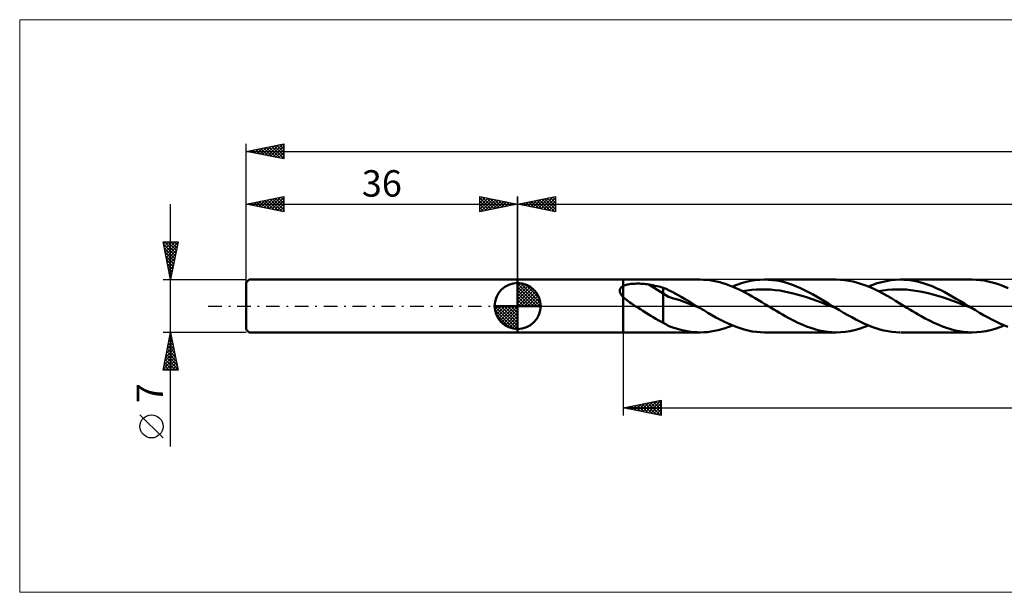
# Model space of a CAD drawing. Units: millimetres. Extents: x -66 to 355, y -38 to 38.
# Drawn here: x -66 to 65, y -38 to 38 of the extents above; entities that cross this region are included whole.
import ezdxf
from ezdxf.enums import TextEntityAlignment as Align

# ---------------------------------------------------------------- set-up
doc = ezdxf.new("R2010")
doc.units = ezdxf.units.MM
doc.header["$LTSCALE"] = 4.5
doc.linetypes.add('LONGDASH_DASH', pattern=[0.85, 0.4, -0.2, 0.05, -0.2])
for name, color, linetype in [('1', 4, 'CONTINUOUS'), ('2', 7, 'CONTINUOUS'), ('4', 2, 'LONGDASH_DASH'), ('CUT', 1, 'CONTINUOUS'), ('INFTOTAL', 9, 'CONTINUOUS'), ('NOCUT', 7, 'CONTINUOUS'), ('SK1', 4, 'CONTINUOUS'), ('SK2', 7, 'CONTINUOUS'), ('SK4', 2, 'LONGDASH_DASH')]:
    doc.layers.add(name, color=color, linetype=linetype)
doc.styles.get("Standard").update_dxf_attribs({"font": 'Monospac821 BT'})

msp = doc.modelspace()

# ---------------------------------------------------------------- linework, layer by layer
at = {"color": 4, "linetype": 'Continuous'}
for p, q in [((0, 2.98), (0.08, 3.06)), ((0, 2.55), (0.47, 3.02)), ((0, 2.98), (2.98, 0)), ((0, 2.12), (0.83, 2.95)), ((0, 1.68), (1.15, 2.84)), ((0, 1.25), (1.45, 2.7)), ((0.38, 3.04), (3.04, 0.38)), ((0.93, 2.92), (2.92, 0.93)), ((0, 2.55), (2.55, 0)), ((0, 0.82), (1.72, 2.53)), ((0, 0.38), (1.96, 2.35)), ((0, 2.12), (2.12, 0)), ((0, 1.68), (1.68, 0)), ((0.05, 0), (2.19, 2.14)), ((0.48, 0), (2.39, 1.91)), ((0.92, 0), (2.57, 1.66)), ((1.35, 0), (2.73, 1.38)), ((1.82, 2.46), (2.46, 1.82)), ((-3.06, -0.08), (-2.98, 0)), ((-3.02, -0.47), (-2.55, 0)), ((-2.95, -0.83), (-2.12, 0)), ((-2.84, -1.15), (-1.68, 0)), ((-2.7, -1.45), (-1.25, 0)), ((-2.65, 0), (0, -2.65)), ((-2.53, -1.72), (-0.82, 0)), ((-2.35, -1.96), (-0.38, 0)), ((-2.21, 0), (0, -2.21)), ((-1.78, 0), (0, -1.78)), ((-1.35, 0), (0, -1.35)), ((-0.92, 0), (0, -0.92)), ((-0.48, 0), (0, -0.48)), ((-0.05, 0), (0, -0.05)), ((0, 1.25), (1.25, 0)), ((0, 0.82), (0.82, 0)), ((0, 0.38), (0.38, 0)), ((1.78, 0), (2.86, 1.08)), ((2.21, 0), (2.97, 0.75)), ((2.65, 0), (3.04, 0.39)), ((-3.06, -0.02), (-0.02, -3.06)), ((-3.02, -0.49), (-0.49, -3.02)), ((-2.86, -1.08), (-1.08, -2.86)), ((-2.14, -2.19), (0, -0.05)), ((-1.91, -2.39), (0, -0.48)), ((-1.66, -2.57), (0, -0.92)), ((-1.38, -2.73), (0, -1.35)), ((-1.08, -2.86), (0, -1.78)), ((-0.75, -2.97), (0, -2.21)), ((-0.39, -3.04), (0, -2.65))]:
    msp.add_line(p, q, dxfattribs=at)
at = {"layer": '1', "color": 4, "linetype": 'CONTINUOUS', "lineweight": 50}
for p, q in [((0, 3.5), (14, 3.5)), ((0, -3.5), (0, 3.5)), ((0, 0), (0, 3.06)), ((13.9, 2.6), (13.95, 2.63)), ((13.95, 2.63), (14, 2.65)), ((14, 3.5), (24.2, 3.5)), ((14, -3.5), (14, 3.5)), ((14, 2.65), (14.11, 2.7)), ((14.11, 2.7), (14.24, 2.75)), ((14.24, 2.75), (14.37, 2.79)), ((14.37, 2.79), (14.51, 2.83)), ((14.51, 2.83), (14.66, 2.86)), ((14.66, 2.86), (14.82, 2.89)), ((14.82, 2.89), (14.99, 2.92)), ((14.99, 2.92), (15.16, 2.94)), ((15.16, 2.94), (15.35, 2.95)), ((15.35, 2.95), (15.54, 2.96)), ((15.54, 2.96), (15.74, 2.97)), ((15.74, 2.97), (15.95, 2.97)), ((16.15, 2.97), (15.95, 2.97)), ((16.36, 2.96), (16.15, 2.97)), ((16.56, 2.95), (16.36, 2.96)), ((16.77, 2.93), (16.56, 2.95)), ((16.97, 2.91), (16.77, 2.93)), ((17.17, 2.88), (16.97, 2.91)), ((17.38, 2.85), (17.17, 2.88)), ((19.29, 1.65), (17.38, 2.85)), ((17.65, 2.8), (17.38, 2.85)), ((17.93, 2.75), (17.65, 2.8)), ((18.2, 2.69), (17.93, 2.75)), ((18.48, 2.63), (18.2, 2.69)), ((18.75, 2.57), (18.48, 2.63)), ((24.63, 3.49), (24.2, 3.5)), ((25.06, 3.46), (24.63, 3.49)), ((25.49, 3.41), (25.06, 3.46)), ((25.92, 3.34), (25.49, 3.41)), ((26.36, 3.25), (25.92, 3.34)), ((26.79, 3.15), (26.36, 3.25)), ((27.21, 3.03), (26.79, 3.15)), ((27.64, 2.89), (27.21, 3.03)), ((28.07, 2.73), (27.64, 2.89)), ((28.5, 2.56), (28.07, 2.73)), ((28.46, 2.58), (29.07, 2.81)), ((29.07, 2.81), (29.68, 3.02)), ((29.68, 3.02), (30.28, 3.19)), ((30.28, 3.19), (30.89, 3.32)), ((30.89, 3.32), (31.5, 3.42)), ((31.5, 3.42), (32.11, 3.48)), ((32.11, 3.48), (32.72, 3.5)), ((33.25, 3.49), (32.72, 3.5)), ((32.72, 3.5), (42.22, 3.5)), ((33.78, 3.44), (33.25, 3.49)), ((34.3, 3.37), (33.78, 3.44)), ((34.83, 3.27), (34.3, 3.37)), ((35.36, 3.14), (34.83, 3.27)), ((35.89, 2.98), (35.36, 3.14)), ((36.42, 2.8), (35.89, 2.98)), ((36.96, 2.59), (36.42, 2.8)), ((42.78, 3.48), (42.22, 3.5)), ((43.34, 3.43), (42.78, 3.48)), ((43.9, 3.35), (43.34, 3.43)), ((44.47, 3.23), (43.9, 3.35)), ((45.03, 3.09), (44.47, 3.23)), ((45.59, 2.91), (45.03, 3.09)), ((46.15, 2.71), (45.59, 2.91)), ((46.72, 2.48), (46.15, 2.71)), ((46.48, 2.58), (47.08, 2.81)), ((47.08, 2.81), (47.67, 3.01)), ((47.67, 3.01), (48.27, 3.18)), ((48.27, 3.18), (48.86, 3.31)), ((48.86, 3.31), (49.46, 3.41)), ((49.46, 3.41), (50.05, 3.47)), ((50.05, 3.47), (50.65, 3.5)), ((51.19, 3.49), (50.65, 3.5)), ((50.74, 3.5), (60.24, 3.5)), ((51.72, 3.45), (51.19, 3.49)), ((52.26, 3.38), (51.72, 3.45)), ((52.79, 3.28), (52.26, 3.38)), ((53.32, 3.15), (52.79, 3.28)), ((53.86, 3), (53.32, 3.15)), ((54.39, 2.81), (53.86, 3)), ((54.93, 2.61), (54.39, 2.81)), ((60.77, 3.49), (60.24, 3.5)), ((61.3, 3.44), (60.77, 3.49)), ((61.82, 3.37), (61.3, 3.44)), ((62.36, 3.26), (61.82, 3.37)), ((62.89, 3.13), (62.36, 3.26)), ((63.42, 2.98), (62.89, 3.13)), ((63.95, 2.79), (63.42, 2.98)), ((64.48, 2.59), (63.95, 2.79)), ((13.53, 2.14), (13.54, 2.19)), ((13.53, 2.08), (13.53, 2.14)), ((13.53, 2.03), (13.53, 2.08)), ((13.53, 1.98), (13.53, 2.03)), ((13.54, 1.92), (13.53, 1.98)), ((13.54, 2.19), (13.56, 2.24)), ((13.55, 1.86), (13.54, 1.92)), ((13.57, 1.81), (13.55, 1.86)), ((13.56, 2.24), (13.58, 2.29)), ((13.59, 1.75), (13.57, 1.81)), ((13.58, 2.29), (13.61, 2.33)), ((13.61, 1.7), (13.59, 1.75)), ((13.61, 2.33), (13.64, 2.38)), ((13.64, 1.65), (13.61, 1.7)), ((13.64, 2.38), (13.67, 2.42)), ((13.67, 1.59), (13.64, 1.65)), ((13.67, 2.42), (13.71, 2.46)), ((13.71, 1.54), (13.67, 1.59)), ((13.71, 2.46), (13.75, 2.5)), ((13.74, 1.49), (13.71, 1.54)), ((13.78, 1.44), (13.74, 1.49)), ((13.75, 2.5), (13.8, 2.53)), ((13.82, 1.38), (13.78, 1.44)), ((13.8, 2.53), (13.85, 2.57)), ((13.87, 1.33), (13.82, 1.38)), ((13.85, 2.57), (13.9, 2.6)), ((13.91, 1.28), (13.87, 1.33)), ((19.02, 2.5), (18.75, 2.57)), ((19.29, 2.43), (19.02, 2.5)), ((19.69, 2.26), (19.29, 2.43)), ((19.29, -2.23), (19.29, 2.43)), ((19.98, 1.21), (19.29, 1.65)), ((20.09, 2.07), (19.69, 2.26)), ((20.48, 1.87), (20.09, 2.07)), ((20.88, 1.65), (20.48, 1.87)), ((21.29, 1.43), (20.88, 1.65)), ((21.69, 1.21), (21.29, 1.43)), ((28.93, 2.37), (28.5, 2.56)), ((29.36, 2.18), (28.93, 2.37)), ((29.78, 1.97), (29.36, 2.18)), ((30.21, 1.75), (29.78, 1.97)), ((29.79, 1.97), (30.4, 2.06)), ((30.64, 1.52), (30.21, 1.75)), ((30.4, 2.06), (31.02, 2.13)), ((31.07, 1.28), (30.64, 1.52)), ((31.02, 2.13), (31.64, 2.18)), ((31.64, 2.18), (32.26, 2.2)), ((32.87, 2.2), (32.26, 2.2)), ((33.49, 2.17), (32.87, 2.2)), ((34.11, 2.12), (33.49, 2.17)), ((34.73, 2.04), (34.11, 2.12)), ((35.35, 1.93), (34.73, 2.04)), ((35.96, 1.81), (35.35, 1.93)), ((36.58, 1.67), (35.96, 1.81)), ((37.2, 1.5), (36.58, 1.67)), ((37.49, 2.36), (36.96, 2.59)), ((37.82, 1.32), (37.2, 1.5)), ((38.02, 2.11), (37.49, 2.36)), ((38.43, 1.12), (37.82, 1.32)), ((38.55, 1.84), (38.02, 2.11)), ((39.08, 1.56), (38.55, 1.84)), ((39.61, 1.27), (39.08, 1.56)), ((47.28, 2.22), (46.72, 2.48)), ((47.84, 1.95), (47.28, 2.22)), ((47.81, 1.96), (48.43, 2.06)), ((48.41, 1.65), (47.84, 1.95)), ((48.97, 1.34), (48.41, 1.65)), ((48.43, 2.06), (49.04, 2.13)), ((49.53, 1.02), (48.97, 1.34)), ((49.04, 2.13), (49.66, 2.18)), ((49.66, 2.18), (50.28, 2.2)), ((50.9, 2.2), (50.28, 2.2)), ((51.52, 2.17), (50.9, 2.2)), ((52.13, 2.11), (51.52, 2.17)), ((52.75, 2.03), (52.13, 2.11)), ((53.37, 1.94), (52.75, 2.03)), ((53.99, 1.81), (53.37, 1.94)), ((54.6, 1.66), (53.99, 1.81)), ((55.22, 1.5), (54.6, 1.66)), ((55.47, 2.38), (54.93, 2.61)), ((55.84, 1.32), (55.22, 1.5)), ((56, 2.13), (55.47, 2.38)), ((56.46, 1.12), (55.84, 1.32)), ((56.54, 1.86), (56, 2.13)), ((57.07, 1.58), (56.54, 1.86)), ((57.61, 1.28), (57.07, 1.58)), ((65.01, 2.36), (64.48, 2.59)), ((0, 0), (-3.06, 0)), ((0, 0), (3.06, 0)), ((0, -3.06), (0, 0)), ((13.95, 1.24), (13.91, 1.28)), ((14, 1.19), (13.95, 1.24)), ((14.2, 1), (14, 1.19)), ((14.41, 0.82), (14.2, 1)), ((14.63, 0.65), (14.41, 0.82)), ((14.86, 0.48), (14.63, 0.65)), ((15.1, 0.31), (14.86, 0.48)), ((15.34, 0.15), (15.1, 0.31)), ((15.57, 0), (15.34, 0.15)), ((15.92, -0.22), (15.57, 0)), ((20.67, 1.01), (19.98, 1.21)), ((21.36, 0.81), (20.67, 1.01)), ((22.05, 0.54), (21.36, 0.81)), ((22.1, 0.97), (21.69, 1.21)), ((22.74, 0.28), (22.05, 0.54)), ((22.5, 0.73), (22.1, 0.97)), ((22.9, 0.49), (22.5, 0.73)), ((23.43, 0.02), (22.74, 0.28)), ((23.31, 0.25), (22.9, 0.49)), ((23.71, 0), (23.31, 0.25)), ((24.12, -0.25), (23.43, 0.02)), ((23.78, -0.04), (23.71, 0)), ((31.49, 1.03), (31.07, 1.28)), ((31.92, 0.78), (31.49, 1.03)), ((32.35, 0.52), (31.92, 0.78)), ((32.78, 0.26), (32.35, 0.52)), ((33.21, 0), (32.78, 0.26)), ((33.58, -0.23), (33.21, 0)), ((39.05, 0.91), (38.43, 1.12)), ((39.67, 0.69), (39.05, 0.91)), ((40.14, 0.96), (39.61, 1.27)), ((40.29, 0.46), (39.67, 0.69)), ((40.67, 0.64), (40.14, 0.96)), ((40.9, 0.22), (40.29, 0.46)), ((41.2, 0.32), (40.67, 0.64)), ((41.52, -0.01), (40.9, 0.22)), ((41.73, 0), (41.2, 0.32)), ((41.8, -0.04), (41.73, 0)), ((50.1, 0.68), (49.53, 1.02)), ((50.66, 0.34), (50.1, 0.68)), ((51.23, 0), (50.66, 0.34)), ((51.6, -0.23), (51.23, 0)), ((57.08, 0.91), (56.46, 1.12)), ((57.69, 0.69), (57.08, 0.91)), ((58.14, 0.97), (57.61, 1.28)), ((58.31, 0.46), (57.69, 0.69)), ((58.68, 0.65), (58.14, 0.97)), ((58.93, 0.22), (58.31, 0.46)), ((59.22, 0.33), (58.68, 0.65)), ((59.55, -0.01), (58.93, 0.22)), ((59.75, 0), (59.22, 0.33)), ((59.82, -0.04), (59.75, 0)), ((16.26, -0.44), (15.92, -0.22)), ((16.61, -0.66), (16.26, -0.44)), ((16.95, -0.87), (16.61, -0.66)), ((17.29, -1.08), (16.95, -0.87)), ((17.63, -1.3), (17.29, -1.08)), ((17.97, -1.5), (17.63, -1.3)), ((23.85, -0.08), (23.78, -0.04)), ((23.91, -0.12), (23.85, -0.08)), ((23.98, -0.17), (23.91, -0.12)), ((24.05, -0.21), (23.98, -0.17)), ((24.12, -0.25), (24.05, -0.21)), ((24.66, -0.57), (24.12, -0.25)), ((25.19, -0.89), (24.66, -0.57)), ((25.73, -1.21), (25.19, -0.89)), ((26.27, -1.51), (25.73, -1.21)), ((33.96, -0.45), (33.58, -0.23)), ((34.33, -0.68), (33.96, -0.45)), ((34.7, -0.9), (34.33, -0.68)), ((35.08, -1.12), (34.7, -0.9)), ((35.45, -1.33), (35.08, -1.12)), ((42.14, -0.25), (41.52, -0.01)), ((41.87, -0.08), (41.8, -0.04)), ((41.94, -0.12), (41.87, -0.08)), ((42, -0.17), (41.94, -0.12)), ((42.07, -0.21), (42, -0.17)), ((42.14, -0.25), (42.07, -0.21)), ((42.67, -0.57), (42.14, -0.25)), ((43.2, -0.89), (42.67, -0.57)), ((43.74, -1.2), (43.2, -0.89)), ((44.27, -1.5), (43.74, -1.2)), ((51.98, -0.46), (51.6, -0.23)), ((52.35, -0.68), (51.98, -0.46)), ((52.72, -0.9), (52.35, -0.68)), ((53.1, -1.12), (52.72, -0.9)), ((53.47, -1.33), (53.1, -1.12)), ((60.16, -0.25), (59.55, -0.01)), ((59.89, -0.08), (59.82, -0.04)), ((59.96, -0.13), (59.89, -0.08)), ((60.03, -0.17), (59.96, -0.13)), ((60.09, -0.21), (60.03, -0.17)), ((60.16, -0.25), (60.09, -0.21)), ((60.7, -0.57), (60.16, -0.25)), ((61.23, -0.89), (60.7, -0.57)), ((61.76, -1.2), (61.23, -0.89)), ((62.29, -1.5), (61.76, -1.2)), ((18.31, -1.7), (17.97, -1.5)), ((18.63, -1.89), (18.31, -1.7)), ((18.96, -2.06), (18.63, -1.89)), ((19.29, -2.23), (18.96, -2.06)), ((19.62, -2.43), (19.29, -2.23)), ((19.96, -2.61), (19.62, -2.43)), ((20.32, -2.75), (19.96, -2.61)), ((26.8, -1.8), (26.27, -1.51)), ((27.34, -2.07), (26.8, -1.8)), ((27.88, -2.32), (27.34, -2.07)), ((28.41, -2.56), (27.88, -2.32)), ((27.98, -2.76), (28.46, -2.58)), ((28.95, -2.77), (28.41, -2.56)), ((36.01, -1.65), (35.45, -1.33)), ((36.58, -1.94), (36.01, -1.65)), ((37.14, -2.22), (36.58, -1.94)), ((37.71, -2.47), (37.14, -2.22)), ((38.27, -2.7), (37.71, -2.47)), ((44.8, -1.78), (44.27, -1.5)), ((45.33, -2.06), (44.8, -1.78)), ((45.86, -2.31), (45.33, -2.06)), ((46.4, -2.54), (45.86, -2.31)), ((45.87, -2.81), (46.48, -2.58)), ((46.93, -2.75), (46.4, -2.54)), ((54.03, -1.64), (53.47, -1.33)), ((54.6, -1.94), (54.03, -1.64)), ((55.16, -2.22), (54.6, -1.94)), ((55.73, -2.47), (55.16, -2.22)), ((56.29, -2.7), (55.73, -2.47)), ((62.83, -1.79), (62.29, -1.5)), ((63.36, -2.06), (62.83, -1.79)), ((63.89, -2.31), (63.36, -2.06)), ((64.43, -2.55), (63.89, -2.31)), ((63.89, -2.81), (64.5, -2.58)), ((64.96, -2.76), (64.43, -2.55)), ((0, -3.5), (14, -3.5)), ((24.2, -3.5), (14, -3.5)), ((20.71, -2.88), (20.32, -2.75)), ((21.17, -3.02), (20.71, -2.88)), ((21.61, -3.15), (21.17, -3.02)), ((22.04, -3.26), (21.61, -3.15)), ((22.47, -3.34), (22.04, -3.26)), ((22.9, -3.41), (22.47, -3.34)), ((23.33, -3.46), (22.9, -3.41)), ((23.77, -3.49), (23.33, -3.46)), ((24.2, -3.5), (23.77, -3.49)), ((24.2, -3.5), (24.67, -3.49)), ((24.67, -3.49), (25.14, -3.45)), ((25.14, -3.45), (25.62, -3.39)), ((25.62, -3.39), (26.09, -3.31)), ((26.09, -3.31), (26.57, -3.21)), ((26.57, -3.21), (27.04, -3.08)), ((27.04, -3.08), (27.51, -2.93)), ((27.51, -2.93), (27.98, -2.76)), ((29.49, -2.96), (28.95, -2.77)), ((30.03, -3.12), (29.49, -2.96)), ((30.57, -3.26), (30.03, -3.12)), ((31.1, -3.36), (30.57, -3.26)), ((31.64, -3.44), (31.1, -3.36)), ((32.18, -3.48), (31.64, -3.44)), ((32.72, -3.5), (32.18, -3.48)), ((42.22, -3.5), (32.72, -3.5)), ((38.84, -2.91), (38.27, -2.7)), ((39.4, -3.09), (38.84, -2.91)), ((39.96, -3.23), (39.4, -3.09)), ((40.53, -3.35), (39.96, -3.23)), ((41.09, -3.43), (40.53, -3.35)), ((41.66, -3.48), (41.09, -3.43)), ((42.22, -3.5), (41.66, -3.48)), ((42.22, -3.5), (42.83, -3.48)), ((42.83, -3.48), (43.43, -3.42)), ((43.43, -3.42), (44.04, -3.32)), ((44.04, -3.32), (44.65, -3.19)), ((44.65, -3.19), (45.26, -3.02)), ((45.26, -3.02), (45.87, -2.81)), ((47.46, -2.94), (46.93, -2.75)), ((47.99, -3.11), (47.46, -2.94)), ((48.52, -3.24), (47.99, -3.11)), ((49.05, -3.35), (48.52, -3.24)), ((49.59, -3.43), (49.05, -3.35)), ((50.12, -3.48), (49.59, -3.43)), ((50.65, -3.5), (50.12, -3.48)), ((60.24, -3.5), (50.74, -3.5)), ((56.85, -2.91), (56.29, -2.7)), ((57.42, -3.09), (56.85, -2.91)), ((57.98, -3.23), (57.42, -3.09)), ((58.55, -3.35), (57.98, -3.23)), ((59.11, -3.43), (58.55, -3.35)), ((59.67, -3.48), (59.11, -3.43)), ((60.24, -3.5), (59.67, -3.48)), ((60.24, -3.5), (60.85, -3.48)), ((60.85, -3.48), (61.45, -3.42)), ((61.45, -3.42), (62.06, -3.32)), ((62.06, -3.32), (62.67, -3.19)), ((62.67, -3.19), (63.28, -3.02)), ((63.28, -3.02), (63.89, -2.81))]:
    msp.add_line(p, q, dxfattribs=at)
for start, end in [(90, 180), (0, 90), (180, 270), (270, 0)]:
    msp.add_arc((0, 0), 3.06, start, end, dxfattribs=at)
at = {"layer": '2', "color": 7, "linetype": 'CONTINUOUS', "lineweight": 25}
for p, q in [((0, 0), (0, 14.5)), ((0, 13.5), (5, 14.5)), ((3.12, 12.88), (4.68, 14.44)), ((4.31, 14.36), (5, 13.67)), ((4.66, 14.43), (5, 14.09)), ((5, 14.5), (5, 12.5)), ((0, 13.5), (174, 13.5)), ((5, 12.5), (0, 13.5)), ((0.06, 13.51), (0.1, 13.48)), ((0.29, 13.44), (0.43, 13.59)), ((0.42, 13.58), (0.63, 13.37)), ((0.64, 13.37), (0.97, 13.69)), ((0.77, 13.65), (1.16, 13.27)), ((1, 13.3), (1.5, 13.8)), ((1.12, 13.72), (1.69, 13.16)), ((1.35, 13.23), (2.03, 13.91)), ((1.48, 13.8), (2.22, 13.06)), ((1.7, 13.16), (2.56, 14.01)), ((1.83, 13.87), (2.75, 12.95)), ((2.06, 13.09), (3.09, 14.12)), ((2.19, 13.94), (3.28, 12.84)), ((2.41, 13.02), (3.62, 14.22)), ((2.54, 14.01), (3.81, 12.74)), ((2.76, 12.95), (4.15, 14.33)), ((2.89, 14.08), (4.34, 12.63)), ((3.25, 14.15), (4.87, 12.53)), ((3.47, 12.81), (5, 14.33)), ((3.6, 14.22), (5, 12.82)), ((3.83, 12.73), (5, 13.91)), ((3.95, 14.29), (5, 13.24)), ((4.18, 12.66), (5, 13.49)), ((4.53, 12.59), (5, 13.06)), ((4.89, 12.52), (5, 12.64)), ((14, -3.5), (14, -14.5)), ((14, -13.5), (19, -12.5)), ((15.54, -13.81), (16.31, -13.04)), ((15.89, -13.88), (16.84, -12.93)), ((16.24, -13.95), (17.37, -12.83)), ((16.55, -12.99), (17.83, -14.27)), ((16.6, -14.02), (17.9, -12.72)), ((16.91, -12.92), (18.36, -14.37)), ((16.95, -14.09), (18.43, -12.61)), ((17.26, -12.85), (18.89, -14.48)), ((17.31, -14.16), (18.96, -12.51)), ((17.61, -12.78), (19, -14.16)), ((17.66, -14.23), (19, -12.89)), ((17.97, -12.71), (19, -13.74)), ((18.32, -12.64), (19, -13.32)), ((18.67, -12.57), (19, -12.89)), ((19, -12.5), (19, -14.5)), ((14, -13.5), (174, -13.5)), ((19, -14.5), (14, -13.5)), ((14.08, -13.48), (14.12, -13.52)), ((14.12, -13.52), (14.19, -13.46)), ((14.43, -13.41), (14.65, -13.63)), ((14.48, -13.6), (14.72, -13.36)), ((14.78, -13.34), (15.18, -13.74)), ((14.83, -13.67), (15.25, -13.25)), ((15.14, -13.27), (15.71, -13.84)), ((15.18, -13.74), (15.78, -13.14)), ((15.49, -13.2), (16.24, -13.95)), ((15.84, -13.13), (16.77, -14.05)), ((16.2, -13.06), (17.3, -14.16)), ((18.01, -14.3), (19, -13.31)), ((18.37, -14.37), (19, -13.74)), ((18.72, -14.44), (19, -14.16))]:
    msp.add_line(p, q, dxfattribs=at)
at = {"layer": '4', "color": 2, "linetype": 'LONGDASH_DASH', "lineweight": 25}
msp.add_line((0, 0), (174, 0), dxfattribs=at)
at = {"layer": 'CUT', "color": 1, "linetype": 'CONTINUOUS', "lineweight": 25}
for p, q in [((172.37, 3.5), (14, 3.5)), ((14, 3.5), (14, 0)), ((14, 0), (174, 0))]:
    msp.add_line(p, q, dxfattribs=at)
at = {"layer": 'INFTOTAL', "color": 9, "linetype": 'CONTINUOUS', "lineweight": 18}
for p, q in [((225.5, 37.95), (-66, 37.95)), ((-66, 37.95), (-66, -37.95)), ((-66, -37.95), (225.5, -37.95))]:
    msp.add_line(p, q, dxfattribs=at)
at = {"layer": 'NOCUT', "color": 7, "linetype": 'CONTINUOUS', "lineweight": 25}
for p, q in [((14, 3.5), (0, 3.5)), ((0, 3.5), (0, 0)), ((14, 0), (14, 3.5)), ((0, 0), (14, 0))]:
    msp.add_line(p, q, dxfattribs=at)
at = {"layer": 'SK1', "color": 4, "linetype": 'CONTINUOUS', "lineweight": 50}
for p, q in [((-35.6, 3.5), (-36, 3.1)), ((-36, 3.1), (-36, -3.1)), ((0, 3.5), (-35.6, 3.5)), ((-36, -3.1), (-35.6, -3.5)), ((-35.6, -3.5), (0, -3.5))]:
    msp.add_line(p, q, dxfattribs=at)
at = {"layer": 'SK2', "color": 7, "linetype": 'CONTINUOUS', "lineweight": 25}
for p, q in [((-36, 0), (-36, 21.5)), ((-36, 20.5), (-31, 21.5)), ((-34.53, 20.21), (-33.79, 20.94)), ((-34.17, 20.13), (-33.26, 21.05)), ((-34.05, 20.89), (-33.08, 19.92)), ((-33.82, 20.06), (-32.73, 21.15)), ((-33.7, 20.96), (-32.55, 19.81)), ((-33.46, 19.99), (-32.2, 21.26)), ((-33.35, 21.03), (-32.02, 19.7)), ((-33.11, 19.92), (-31.67, 21.37)), ((-32.99, 21.1), (-31.49, 19.6)), ((-32.76, 19.85), (-31.14, 21.47)), ((-32.64, 21.17), (-31, 19.53)), ((-32.4, 19.78), (-31, 21.18)), ((-32.29, 21.24), (-31, 19.96)), ((-31.93, 21.31), (-31, 20.38)), ((-31.58, 21.38), (-31, 20.81)), ((-31.23, 21.46), (-31, 21.23)), ((-31, 21.5), (-31, 19.5)), ((-36, 20.5), (174, 20.5)), ((-31, 19.5), (-36, 20.5)), ((-35.94, 20.49), (-35.91, 20.52)), ((-35.82, 20.54), (-35.73, 20.45)), ((-35.59, 20.42), (-35.38, 20.62)), ((-35.47, 20.61), (-35.2, 20.34)), ((-35.23, 20.35), (-34.85, 20.73)), ((-35.11, 20.68), (-34.67, 20.23)), ((-34.88, 20.28), (-34.32, 20.84)), ((-34.76, 20.75), (-34.14, 20.13)), ((-34.41, 20.82), (-33.61, 20.02)), ((-32.05, 19.71), (-31, 20.76)), ((-31.7, 19.64), (-31, 20.34)), ((-31.34, 19.57), (-31, 19.91)), ((-36, 3.5), (-36, 14.5)), ((-36, 13.5), (-31, 14.5)), ((-32.93, 12.89), (-31.4, 14.42)), ((-32.58, 12.82), (-31, 14.4)), ((-31.4, 14.42), (-31, 14.02)), ((-31.05, 14.49), (-31, 14.44)), ((-31, 14.5), (-31, 12.5)), ((-5, 12.5), (-5, 14.5)), ((-5, 14.5), (0, 13.5)), ((-5, 14.09), (-4.66, 14.43)), ((-5, 13.67), (-4.31, 14.36)), ((-4.68, 14.44), (-3.12, 12.88)), ((0, 14.5), (0, 3.5)), ((-46, -18.61), (-46, 13.5)), ((-36, 13.5), (0, 13.5)), ((-31, 12.5), (-36, 13.5)), ((-36, 13.5), (-36, 13.5)), ((-35.76, 13.45), (-35.64, 13.57)), ((-35.64, 13.57), (-35.47, 13.39)), ((-35.41, 13.38), (-35.11, 13.68)), ((-35.29, 13.64), (-34.94, 13.29)), ((-35.06, 13.31), (-34.58, 13.78)), ((-34.94, 13.71), (-34.41, 13.18)), ((-34.7, 13.24), (-34.05, 13.89)), ((-34.58, 13.78), (-33.88, 13.08)), ((-34.35, 13.17), (-33.52, 14)), ((-34.23, 13.85), (-33.34, 12.97)), ((-33.99, 13.1), (-32.99, 14.1)), ((-33.88, 13.92), (-32.81, 12.86)), ((-33.64, 13.03), (-32.46, 14.21)), ((-33.52, 14), (-32.28, 12.76)), ((-33.29, 12.96), (-31.93, 14.31)), ((-33.17, 14.07), (-31.75, 12.65)), ((-32.82, 14.14), (-31.22, 12.54)), ((-32.46, 14.21), (-31, 12.75)), ((-32.23, 12.75), (-31, 13.97)), ((-32.11, 14.28), (-31, 13.17)), ((-31.87, 12.67), (-31, 13.55)), ((-31.76, 14.35), (-31, 13.59)), ((-31.52, 12.6), (-31, 13.12)), ((-5, 14.33), (-3.47, 12.81)), ((-5, 13.24), (-3.95, 14.29)), ((-5, 12.82), (-3.6, 14.22)), ((-5, 13.91), (-3.83, 12.73)), ((0, 13.5), (-5, 12.5)), ((-5, 13.49), (-4.18, 12.66)), ((-5, 13.06), (-4.53, 12.59)), ((-4.87, 12.53), (-3.25, 14.15)), ((-4.34, 12.63), (-2.89, 14.08)), ((-4.15, 14.33), (-2.76, 12.95)), ((-3.81, 12.74), (-2.54, 14.01)), ((-3.62, 14.22), (-2.41, 13.02)), ((-3.28, 12.84), (-2.19, 13.94)), ((-3.09, 14.12), (-2.06, 13.09)), ((-2.75, 12.95), (-1.83, 13.87)), ((-2.56, 14.01), (-1.7, 13.16)), ((-2.22, 13.06), (-1.48, 13.8)), ((-2.03, 13.91), (-1.35, 13.23)), ((-1.69, 13.16), (-1.12, 13.72)), ((-1.5, 13.8), (-1, 13.3)), ((-1.16, 13.27), (-0.77, 13.65)), ((-0.97, 13.69), (-0.64, 13.37)), ((-0.63, 13.37), (-0.42, 13.58)), ((-0.43, 13.59), (-0.29, 13.44)), ((-0.1, 13.48), (-0.06, 13.51)), ((-31.17, 12.53), (-31, 12.7)), ((-5, 12.64), (-4.89, 12.52)), ((-46, 3.5), (-47, 8.5)), ((-47, 8.5), (-45, 8.5)), ((-46.94, 8.21), (-46.65, 8.5)), ((-46.94, 8.2), (-45.37, 6.63)), ((-46.87, 7.86), (-46.23, 8.5)), ((-46.81, 8.5), (-45.3, 6.99)), ((-46.8, 7.5), (-45.81, 8.5)), ((-46.73, 7.15), (-45.38, 8.5)), ((-46.66, 6.8), (-45.01, 8.45)), ((-46.59, 6.44), (-45.12, 7.92)), ((-46.39, 8.5), (-45.23, 7.34)), ((-45, 8.5), (-46, 3.5)), ((-45.97, 8.5), (-45.16, 7.7)), ((-45.54, 8.5), (-45.09, 8.05)), ((-45.12, 8.5), (-45.02, 8.4)), ((-46.83, 7.67), (-45.44, 6.28)), ((-46.73, 7.14), (-45.51, 5.93)), ((-46.62, 6.61), (-45.59, 5.57)), ((-46.52, 6.09), (-45.22, 7.39)), ((-46.45, 5.74), (-45.33, 6.86)), ((-46.52, 6.08), (-45.66, 5.22)), ((-46.41, 5.55), (-45.73, 4.87)), ((-46.38, 5.38), (-45.43, 6.33)), ((-46.31, 5.03), (-45.54, 5.79)), ((-46.24, 4.68), (-45.65, 5.26)), ((-46.3, 5.02), (-45.8, 4.51)), ((-46.2, 4.49), (-45.87, 4.16)), ((-46.16, 4.32), (-45.75, 4.73)), ((-46.09, 3.97), (-45.86, 4.2)), ((-46.09, 3.96), (-45.94, 3.81)), ((-47, 3.5), (-36, 3.5)), ((-46.02, 3.62), (-45.97, 3.67)), ((-46, -3.5), (-47, -3.5)), ((-47, -8.5), (-46, -3.5)), ((-46.12, -4.12), (-45.92, -3.91)), ((-46.02, -3.59), (-45.99, -3.56)), ((-46.01, -3.57), (-45.98, -3.61)), ((-36, -3.5), (-46, -3.5)), ((-46, -3.5), (-45, -8.5)), ((-46.44, -5.71), (-45.7, -4.98)), ((-46.34, -5.18), (-45.78, -4.62)), ((-46.3, -4.99), (-45.55, -5.73)), ((-46.23, -4.65), (-45.85, -4.27)), ((-46.23, -4.63), (-45.66, -5.2)), ((-46.16, -4.28), (-45.77, -4.67)), ((-46.09, -3.93), (-45.87, -4.14)), ((-46.87, -7.83), (-45.42, -6.39)), ((-46.76, -7.3), (-45.49, -6.04)), ((-46.65, -6.77), (-45.56, -5.68)), ((-46.58, -6.4), (-45.13, -7.85)), ((-46.55, -6.24), (-45.63, -5.33)), ((-46.51, -6.05), (-45.24, -7.32)), ((-46.44, -5.69), (-45.34, -6.79)), ((-46.37, -5.34), (-45.45, -6.26)), ((-46.97, -8.36), (-45.35, -6.74)), ((-46.86, -7.81), (-46.18, -8.5)), ((-46.79, -7.46), (-45.75, -8.5)), ((-46.72, -7.11), (-45.33, -8.5)), ((-46.68, -8.5), (-45.28, -7.1)), ((-46.65, -6.75), (-45.02, -8.38)), ((-46.26, -8.5), (-45.21, -7.45)), ((-45.84, -8.5), (-45.14, -7.8)), ((-45, -8.5), (-47, -8.5)), ((-46.93, -8.17), (-46.6, -8.5)), ((-45.41, -8.5), (-45.07, -8.16)), ((-47, -17.49), (-50.06, -14.43))]:
    msp.add_line(p, q, dxfattribs=at)
msp.add_circle((-48.53, -15.96), 1.53, dxfattribs=at)
at = {"layer": 'SK4', "color": 2, "linetype": 'LONGDASH_DASH', "lineweight": 25}
msp.add_line((-41, 0), (179, 0), dxfattribs=at)

# ---------------------------------------------------------------- texts
at = {"layer": 'SK2', "color": 7, "linetype": 'CONTINUOUS', "lineweight": 25}
msp.add_text('36', height=3.5, dxfattribs=at).set_placement((-18, 14.5), align=Align.CENTER)
msp.add_text('7', height=3.5, rotation=90, dxfattribs=at).set_placement((-47, -11.55), align=Align.CENTER)

doc.saveas('drawing.dxf')
